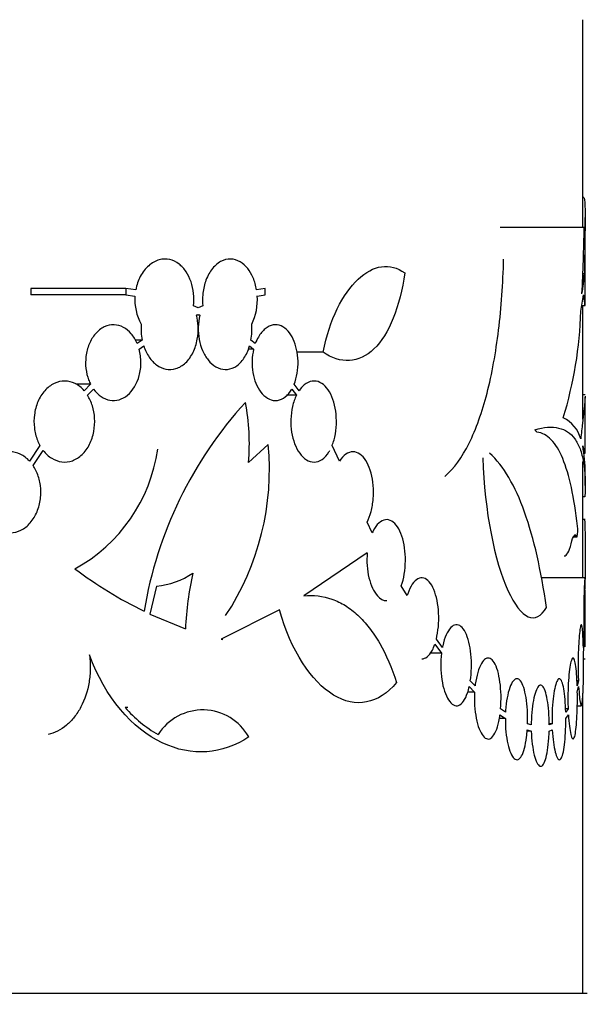
# Model space of a CAD drawing. Units: millimetres. Extents: x 0 to 835, y 0 to 1165.
# Drawn here: x 239 to 252, y 823 to 846 of the extents above; entities that cross this region are included whole.
import ezdxf
from ezdxf import colors
from ezdxf.entities.mleader import LeaderData, LeaderLine
from ezdxf.math import Vec2, Vec3

# ---------------------------------------------------------------- set-up
doc = ezdxf.new("R2010")
doc.units = ezdxf.units.MM
doc.layers.add('DV2_Défaut', color=7, linetype='Continuous')
doc.layers.add('Défaut', color=7, linetype='Continuous')

# ---------------------------------------------------------------- blocks, each defined once
blk = doc.blocks.new('_DOT')
at = {"color": 0}
blk.add_line((0, 0), (-1, 0), dxfattribs=at)
at = {"color": 0, "const_width": 0.333}
blk.add_lwpolyline([(-0.1665, 0, 1), (0.1665, 0, 1)], format="xyb", close=True, dxfattribs=at)
blk = doc.blocks.new('SE1')
at = {"layer": 'DV2_Défaut', "color": 7, "linetype": 'Continuous'}
for p, q in [((251.97, 841.048), (251.97, 845.849)), ((251.987, 841.741), (251.97, 841.741)), ((252.02, 839.288), (252.02, 841.278)), ((251.999, 841.048), (250.061, 841.048)), ((252.003, 839.98), (251.967, 839.98)), ((241.416, 839.639), (239.218, 839.639)), ((239.218, 839.639), (239.218, 839.493)), ((241.416, 839.493), (239.218, 839.493)), ((241.644, 839.608), (241.416, 839.639)), ((241.416, 839.639), (241.416, 839.493)), ((241.416, 839.493), (241.626, 839.465)), ((244.63, 839.639), (244.433, 839.608)), ((244.449, 839.465), (244.63, 839.493)), ((244.63, 839.493), (244.63, 839.639)), ((243.086, 839.192), (242.979, 839.238)), ((243.047, 839.022), (243.086, 839.04)), ((243.126, 839.022), (243.047, 839.022)), ((243.194, 839.238), (243.086, 839.192)), ((243.086, 839.04), (243.126, 839.022)), ((243.194, 839.238), (243.186, 839.238)), ((251.945, 839.243), (252.02, 839.243)), ((251.97, 836.622), (251.97, 839.243)), ((241.791, 838.448), (241.627, 838.448)), ((241.791, 838.448), (241.677, 838.365)), ((244.404, 838.365), (244.304, 838.448)), ((241.722, 838.234), (241.828, 838.311)), ((244.365, 838.234), (244.242, 838.234)), ((244.272, 838.311), (244.365, 838.234)), ((245.969, 838.171), (245.366, 838.171)), ((240.6, 837.427), (240.264, 837.427)), ((240.6, 837.427), (240.455, 837.276)), ((240.531, 837.172), (240.669, 837.315)), ((245.246, 837.315), (245.355, 837.172)), ((245.415, 837.276), (245.301, 837.427)), ((245.355, 837.172), (245.122, 837.172)), ((252.02, 837.183), (251.97, 837.183)), ((252.02, 835.879), (252.02, 837.127)), ((239.432, 836.01), (239.193, 835.65)), ((239.273, 835.548), (239.505, 835.899)), ((244.246, 835.621), (244.703, 836.036)), ((246.348, 835.65), (246.179, 836.01)), ((251.97, 832.954), (251.97, 835.638)), ((251.984, 835.834), (252.02, 835.834)), ((252.02, 835.09), (252.02, 835.379)), ((252.013, 834.824), (251.97, 834.824)), ((252.02, 834.298), (251.97, 834.298)), ((247.105, 833.996), (246.984, 834.241)), ((251.757, 833.904), (251.834, 833.904)), ((251.832, 833.907), (251.758, 833.907)), ((246.99, 833.531), (245.523, 832.535)), ((252.02, 832.954), (251.003, 832.954)), ((242.124, 832.761), (241.971, 832.116)), ((247.911, 832.547), (247.776, 832.771)), ((252.02, 831.356), (252.02, 832.672)), ((244.967, 832.215), (243.62, 831.539)), ((241.971, 832.116), (242.793, 831.778)), ((243.62, 831.539), (243.652, 831.532)), ((248.725, 831.347), (248.585, 831.536)), ((251.993, 831.536), (251.979, 831.347)), ((248.55, 831.417), (248.703, 831.211)), ((251.982, 831.211), (251.997, 831.417)), ((248.703, 831.211), (248.438, 831.211)), ((251.983, 831.082), (252.02, 831.082)), ((249.346, 830.443), (249.469, 830.314)), ((249.481, 830.455), (249.369, 830.572)), ((251.866, 830.572), (251.831, 830.572)), ((251.866, 830.572), (251.837, 830.455)), ((251.84, 830.314), (251.871, 830.443)), ((249.469, 830.314), (249.31, 830.314)), ((251.97, 823.349), (251.97, 830.287)), ((250.182, 829.847), (250.069, 829.928)), ((251.626, 829.928), (251.569, 829.928)), ((251.626, 829.928), (251.573, 829.847)), ((251.838, 829.998), (251.932, 829.998)), ((250.178, 829.702), (250.039, 829.702)), ((250.054, 829.79), (250.178, 829.702)), ((251.575, 829.702), (251.633, 829.79)), ((250.775, 829.558), (250.691, 829.582)), ((251.258, 829.582), (251.191, 829.582)), ((251.258, 829.582), (251.192, 829.558)), ((250.777, 829.412), (250.681, 829.412)), ((250.684, 829.439), (250.777, 829.412)), ((251.19, 829.412), (251.263, 829.439)), ((252.07, 823.349), (170.07, 823.349))]:
    blk.add_line(p, q, dxfattribs=at)
for centre, radius, start, end in [((205.944, 841.865), 46.063, 357.0792, 358.9846), ((242.783, 839.378), 1.16, 175.7023, 209.2012), ((243.159, 839.376), 1.293, 334.1435, 3.961), ((242.465, 839.415), 9.463, 343.0228, 358.1804), ((243.058, 838.703), 1.292, 175.1819, 191.3901), ((242.866, 838.703), 1.461, 349.9363, 4.2608), ((251.176, 830.635), 9.467, 137.6897, 170.602), ((239.354, 836.067), 4.913, 354.7956, 11.0408), ((251.194, 835.975), 0.749, 14.6496, 64.6671), ((238.444, 836.444), 3.742, 298.6961, 352.0637), ((238.599, 835.454), 6.132, 326.6206, 5.4455), ((248.437, 835.354), 3.586, 0.5782, 10.4327), ((251.237, 834.046), 0.614, 346.6355, 9.2497), ((246.381, 841.359), 10.242, 233.1587, 243.6546), ((241.959, 834.531), 1.778, 275.3424, 304.4491), ((249.741, 831.505), 6.954, 167.0389, 177.7499), ((258.515, 831.727), 6.532, 182.7288, 183.3241), ((243.545, 831.797), 2.826, 220.6237, 240.6627), ((243.19, 828.684), 1.217, 29.1518, 147.7494)]:
    blk.add_arc(centre, radius, start, end, dxfattribs=at)
for centre, start_param, end_param in [((211.07, 837.035), -0.093821, -0.062811), ((211.07, 836.77), -0.103025, -0.078022)]:
    blk.add_ellipse(centre, major_axis=(40.927, 3.873), ratio=0.358177, start_param=start_param, end_param=end_param, dxfattribs=at)
for points, knots in [([(251.987, 841.741), (252.003, 841.741), (252.013, 841.671), (252.026, 841.25), (252.013, 840.693), (252.003, 839.98)], [0, 0, 0, 0, 0.334653, 0.334653, 1, 1, 1, 1]), ([(242.979, 839.238), (242.989, 839.332), (242.989, 839.43), (242.979, 839.524), (242.969, 839.618), (242.949, 839.71), (242.92, 839.794), (242.891, 839.879), (242.852, 839.957), (242.808, 840.024), (242.76, 840.096), (242.704, 840.157), (242.644, 840.203), (242.578, 840.254), (242.506, 840.288), (242.432, 840.306), (242.352, 840.324), (242.268, 840.323), (242.187, 840.301), (242.102, 840.278), (242.018, 840.232), (241.943, 840.166), (241.869, 840.102), (241.802, 840.016), (241.749, 839.915), (241.702, 839.825), (241.665, 839.719), (241.644, 839.608)], [0, 0, 0, 0, 0.094149, 0.094149, 0.094149, 0.188187, 0.188187, 0.188187, 0.283988, 0.283988, 0.283988, 0.387352, 0.387352, 0.387352, 0.501472, 0.501472, 0.501472, 0.626595, 0.626595, 0.626595, 0.758017, 0.758017, 0.758017, 0.885649, 0.885649, 0.885649, 1, 1, 1, 1]), ([(244.433, 839.608), (244.417, 839.706), (244.39, 839.8), (244.355, 839.883), (244.32, 839.966), (244.277, 840.039), (244.229, 840.099), (244.177, 840.165), (244.118, 840.217), (244.056, 840.253), (243.987, 840.294), (243.913, 840.316), (243.839, 840.318), (243.76, 840.321), (243.679, 840.301), (243.603, 840.26), (243.528, 840.218), (243.455, 840.154), (243.393, 840.071), (243.337, 839.995), (243.287, 839.899), (243.252, 839.794), (243.22, 839.7), (243.199, 839.596), (243.19, 839.49), (243.183, 839.407), (243.185, 839.321), (243.194, 839.238)], [0, 0, 0, 0, 0.10093, 0.10093, 0.10093, 0.201303, 0.201303, 0.201303, 0.310301, 0.310301, 0.310301, 0.432218, 0.432218, 0.432218, 0.56281, 0.56281, 0.56281, 0.692594, 0.692594, 0.692594, 0.811815, 0.811815, 0.811815, 0.917322, 0.917322, 0.917322, 1, 1, 1, 1]), ([(245.969, 838.171), (246.118, 838.918), (246.425, 839.522), (247.127, 840.184), (247.519, 840.243), (247.854, 839.999)], [0, 0, 0, 0, 0.5, 0.5, 1, 1, 1, 1]), ([(248.784, 835.298), (248.993, 835.483), (249.177, 835.738), (249.422, 836.227), (249.498, 836.408), (249.636, 836.794), (249.699, 837.001), (249.812, 837.441), (249.863, 837.677), (249.952, 838.166), (249.99, 838.418), (250.085, 839.197), (250.124, 839.753), (250.139, 840.318)], [0, 0, 0, 0, 0.25, 0.25, 0.375, 0.375, 0.5, 0.5, 0.625, 0.625, 0.75, 0.75, 1, 1, 1, 1]), ([(247.854, 839.999), (247.749, 839.22), (247.489, 838.574), (246.798, 837.909), (246.367, 837.885), (245.969, 838.171)], [0, 0, 0, 0, 0.5, 0.5, 1, 1, 1, 1]), ([(241.828, 838.311), (241.859, 838.215), (241.903, 838.127), (241.953, 838.054), (242.004, 837.98), (242.063, 837.919), (242.126, 837.873), (242.192, 837.824), (242.265, 837.792), (242.337, 837.777), (242.415, 837.761), (242.495, 837.765), (242.571, 837.788), (242.65, 837.812), (242.727, 837.858), (242.795, 837.923), (242.862, 837.986), (242.922, 838.07), (242.969, 838.167), (243.012, 838.255), (243.045, 838.358), (243.065, 838.466), (243.082, 838.563), (243.089, 838.666), (243.084, 838.767), (243.08, 838.854), (243.068, 838.941), (243.047, 839.022)], [0, 0, 0, 0, 0.107125, 0.107125, 0.107125, 0.213828, 0.213828, 0.213828, 0.327238, 0.327238, 0.327238, 0.449165, 0.449165, 0.449165, 0.575589, 0.575589, 0.575589, 0.698841, 0.698841, 0.698841, 0.811578, 0.811578, 0.811578, 0.912733, 0.912733, 0.912733, 1, 1, 1, 1]), ([(243.126, 839.022), (243.103, 838.934), (243.09, 838.838), (243.087, 838.743), (243.085, 838.647), (243.092, 838.55), (243.109, 838.459), (243.126, 838.368), (243.153, 838.28), (243.187, 838.203), (243.222, 838.121), (243.267, 838.048), (243.316, 837.987), (243.369, 837.921), (243.429, 837.868), (243.492, 837.832), (243.56, 837.792), (243.633, 837.77), (243.705, 837.767), (243.781, 837.765), (243.857, 837.783), (243.928, 837.822), (243.999, 837.861), (244.066, 837.921), (244.123, 838), (244.177, 838.073), (244.223, 838.164), (244.257, 838.265), (244.263, 838.28), (244.267, 838.295), (244.272, 838.311)], [0, 0, 0, 0, 0.095594, 0.095594, 0.095594, 0.191264, 0.191264, 0.191264, 0.286316, 0.286316, 0.286316, 0.386288, 0.386288, 0.386288, 0.495368, 0.495368, 0.495368, 0.614515, 0.614515, 0.614515, 0.740301, 0.740301, 0.740301, 0.86547, 0.86547, 0.86547, 0.982857, 0.982857, 0.982857, 1, 1, 1, 1]), ([(241.677, 838.365), (241.641, 838.452), (241.594, 838.53), (241.54, 838.593), (241.486, 838.656), (241.424, 838.706), (241.36, 838.741), (241.291, 838.777), (241.218, 838.797), (241.144, 838.8), (241.068, 838.802), (240.99, 838.785), (240.917, 838.75), (240.844, 838.715), (240.774, 838.661), (240.713, 838.591), (240.655, 838.525), (240.605, 838.442), (240.567, 838.351), (240.532, 838.265), (240.507, 838.169), (240.494, 838.071), (240.483, 837.978), (240.482, 837.881), (240.493, 837.789), (240.504, 837.698), (240.525, 837.608), (240.556, 837.528), (240.569, 837.493), (240.584, 837.459), (240.6, 837.427)], [0, 0, 0, 0, 0.105681, 0.105681, 0.105681, 0.210977, 0.210977, 0.210977, 0.322362, 0.322362, 0.322362, 0.438654, 0.438654, 0.438654, 0.554489, 0.554489, 0.554489, 0.664768, 0.664768, 0.664768, 0.767573, 0.767573, 0.767573, 0.864595, 0.864595, 0.864595, 0.959415, 0.959415, 0.959415, 1, 1, 1, 1]), ([(245.301, 837.427), (245.331, 837.503), (245.355, 837.589), (245.371, 837.679), (245.386, 837.769), (245.393, 837.865), (245.391, 837.96), (245.389, 838.052), (245.378, 838.145), (245.359, 838.231), (245.341, 838.317), (245.314, 838.398), (245.281, 838.469), (245.246, 838.542), (245.205, 838.606), (245.16, 838.656), (245.111, 838.71), (245.058, 838.749), (245.002, 838.773), (244.943, 838.798), (244.881, 838.806), (244.82, 838.796), (244.756, 838.785), (244.692, 838.756), (244.634, 838.709), (244.575, 838.662), (244.52, 838.597), (244.475, 838.517), (244.448, 838.471), (244.424, 838.42), (244.404, 838.365)], [0, 0, 0, 0, 0.097237, 0.097237, 0.097237, 0.194648, 0.194648, 0.194648, 0.289874, 0.289874, 0.289874, 0.385363, 0.385363, 0.385363, 0.484504, 0.484504, 0.484504, 0.589642, 0.589642, 0.589642, 0.701367, 0.701367, 0.701367, 0.817647, 0.817647, 0.817647, 0.933588, 0.933588, 0.933588, 1, 1, 1, 1]), ([(240.669, 837.315), (240.773, 837.169), (240.907, 837.081), (241.19, 837.032), (241.333, 837.073), (241.576, 837.272), (241.675, 837.434), (241.75, 837.722), (241.763, 837.826), (241.762, 838.034), (241.749, 838.137), (241.722, 838.234)], [0, 0, 0, 0, 0.25, 0.25, 0.5, 0.5, 0.75, 0.75, 0.875, 0.875, 1, 1, 1, 1]), ([(244.365, 838.234), (244.345, 838.15), (244.333, 838.059), (244.33, 837.968), (244.327, 837.877), (244.333, 837.784), (244.348, 837.696), (244.363, 837.609), (244.387, 837.525), (244.417, 837.451), (244.448, 837.374), (244.487, 837.304), (244.531, 837.247), (244.577, 837.186), (244.63, 837.138), (244.684, 837.105), (244.743, 837.069), (244.805, 837.051), (244.866, 837.05), (244.93, 837.049), (244.994, 837.067), (245.053, 837.103), (245.113, 837.14), (245.169, 837.195), (245.216, 837.266), (245.227, 837.282), (245.237, 837.298), (245.246, 837.315)], [0, 0, 0, 0, 0.11031, 0.11031, 0.11031, 0.220695, 0.220695, 0.220695, 0.330436, 0.330436, 0.330436, 0.444619, 0.444619, 0.444619, 0.567027, 0.567027, 0.567027, 0.698266, 0.698266, 0.698266, 0.835012, 0.835012, 0.835012, 0.970959, 0.970959, 0.970959, 1, 1, 1, 1]), ([(240.455, 837.276), (240.393, 837.347), (240.321, 837.404), (240.245, 837.442), (240.169, 837.48), (240.088, 837.5), (240.007, 837.5), (239.924, 837.501), (239.839, 837.482), (239.76, 837.444), (239.682, 837.406), (239.606, 837.348), (239.542, 837.275), (239.479, 837.204), (239.425, 837.117), (239.384, 837.02), (239.345, 836.929), (239.318, 836.826), (239.304, 836.722), (239.291, 836.622), (239.291, 836.518), (239.303, 836.418), (239.315, 836.319), (239.339, 836.222), (239.373, 836.135), (239.391, 836.091), (239.41, 836.049), (239.432, 836.01)], [0, 0, 0, 0, 0.122946, 0.122946, 0.122946, 0.245672, 0.245672, 0.245672, 0.371645, 0.371645, 0.371645, 0.496879, 0.496879, 0.496879, 0.617162, 0.617162, 0.617162, 0.73106, 0.73106, 0.73106, 0.840039, 0.840039, 0.840039, 0.947127, 0.947127, 0.947127, 1, 1, 1, 1]), ([(246.179, 836.01), (246.211, 836.09), (246.237, 836.182), (246.253, 836.279), (246.27, 836.376), (246.278, 836.479), (246.277, 836.581), (246.276, 836.682), (246.266, 836.783), (246.249, 836.877), (246.231, 836.971), (246.204, 837.06), (246.172, 837.137), (246.138, 837.217), (246.097, 837.287), (246.052, 837.342), (246.005, 837.4), (245.951, 837.443), (245.896, 837.47), (245.839, 837.497), (245.777, 837.506), (245.717, 837.497), (245.655, 837.487), (245.593, 837.458), (245.535, 837.41), (245.492, 837.375), (245.452, 837.33), (245.415, 837.276)], [0, 0, 0, 0, 0.109474, 0.109474, 0.109474, 0.219109, 0.219109, 0.219109, 0.326669, 0.326669, 0.326669, 0.43424, 0.43424, 0.43424, 0.544842, 0.544842, 0.544842, 0.660624, 0.660624, 0.660624, 0.7822, 0.7822, 0.7822, 0.907916, 0.907916, 0.907916, 1, 1, 1, 1]), ([(239.505, 835.899), (239.563, 835.823), (239.632, 835.76), (239.705, 835.715), (239.778, 835.67), (239.857, 835.642), (239.936, 835.633), (240.017, 835.622), (240.101, 835.632), (240.18, 835.659), (240.26, 835.688), (240.337, 835.736), (240.405, 835.801), (240.472, 835.865), (240.532, 835.947), (240.579, 836.041), (240.623, 836.129), (240.656, 836.23), (240.676, 836.335), (240.694, 836.433), (240.701, 836.538), (240.695, 836.64), (240.689, 836.738), (240.671, 836.836), (240.644, 836.925), (240.616, 837.015), (240.577, 837.1), (240.531, 837.172)], [0, 0, 0, 0, 0.114067, 0.114067, 0.114067, 0.227874, 0.227874, 0.227874, 0.345734, 0.345734, 0.345734, 0.465907, 0.465907, 0.465907, 0.583701, 0.583701, 0.583701, 0.694988, 0.694988, 0.694988, 0.799206, 0.799206, 0.799206, 0.899625, 0.899625, 0.899625, 1, 1, 1, 1]), ([(245.355, 837.172), (245.317, 837.097), (245.286, 837.008), (245.264, 836.914), (245.241, 836.82), (245.228, 836.717), (245.225, 836.615), (245.221, 836.516), (245.228, 836.414), (245.243, 836.319), (245.258, 836.224), (245.282, 836.133), (245.313, 836.053), (245.345, 835.969), (245.385, 835.894), (245.429, 835.833), (245.476, 835.769), (245.529, 835.718), (245.584, 835.683), (245.642, 835.647), (245.704, 835.628), (245.764, 835.629), (245.826, 835.629), (245.889, 835.649), (245.947, 835.688), (246.004, 835.727), (246.059, 835.786), (246.105, 835.861), (246.113, 835.873), (246.12, 835.886), (246.127, 835.899)], [0, 0, 0, 0, 0.104675, 0.104675, 0.104675, 0.209615, 0.209615, 0.209615, 0.311094, 0.311094, 0.311094, 0.411553, 0.411553, 0.411553, 0.515353, 0.515353, 0.515353, 0.625275, 0.625275, 0.625275, 0.741553, 0.741553, 0.741553, 0.86152, 0.86152, 0.86152, 0.980636, 0.980636, 0.980636, 1, 1, 1, 1]), ([(252.02, 837.15), (252.02, 837.146), (252.02, 837.141), (252.019, 837.078), (252.008, 836.969), (251.982, 836.725), (251.971, 836.63), (251.947, 836.416), (251.934, 836.296), (251.919, 836.164)], [0, 0, 0, 0, 0.044305, 0.044305, 0.522153, 0.522153, 0.761076, 0.761076, 1, 1, 1, 1]), ([(250.857, 836.375), (251.284, 836.5), (251.59, 836.426), (251.829, 836.1), (251.869, 836.023), (251.936, 835.844), (251.962, 835.743), (252.02, 835.406), (252.029, 835.137), (252.013, 834.824)], [0, 0, 0, 0, 0.5, 0.5, 0.625, 0.625, 0.75, 0.75, 1, 1, 1, 1]), ([(251.842, 834.145), (251.767, 834.814), (251.659, 835.335), (251.426, 835.895), (251.338, 836.039), (251.14, 836.244), (251.03, 836.304), (250.908, 836.322)], [0, 0, 0, 0, 0.5, 0.5, 0.75, 0.75, 1, 1, 1, 1]), ([(239.193, 835.65), (239.129, 835.719), (239.055, 835.774), (238.977, 835.81), (238.9, 835.846), (238.816, 835.865), (238.733, 835.865), (238.649, 835.864), (238.564, 835.844), (238.484, 835.806), (238.404, 835.768), (238.329, 835.71), (238.263, 835.638), (238.2, 835.568), (238.145, 835.482), (238.103, 835.387), (238.063, 835.296), (238.035, 835.194), (238.02, 835.09), (238.007, 834.989), (238.006, 834.884), (238.018, 834.783), (238.031, 834.683), (238.056, 834.585), (238.092, 834.496), (238.131, 834.4), (238.184, 834.313), (238.244, 834.241)], [0, 0, 0, 0, 0.114581, 0.114581, 0.114581, 0.229015, 0.229015, 0.229015, 0.345558, 0.345558, 0.345558, 0.461388, 0.461388, 0.461388, 0.57367, 0.57367, 0.57367, 0.6815, 0.6815, 0.6815, 0.785897, 0.785897, 0.785897, 0.888949, 0.888949, 0.888949, 1, 1, 1, 1]), ([(246.984, 834.241), (247.021, 834.31), (247.053, 834.393), (247.078, 834.484), (247.102, 834.575), (247.119, 834.677), (247.127, 834.78), (247.135, 834.88), (247.135, 834.986), (247.126, 835.086), (247.118, 835.186), (247.101, 835.283), (247.078, 835.372), (247.054, 835.461), (247.023, 835.543), (246.987, 835.611), (246.949, 835.682), (246.905, 835.74), (246.858, 835.781), (246.81, 835.825), (246.757, 835.852), (246.703, 835.861), (246.648, 835.87), (246.591, 835.861), (246.536, 835.833), (246.481, 835.805), (246.427, 835.757), (246.379, 835.693), (246.368, 835.68), (246.358, 835.665), (246.348, 835.65)], [0, 0, 0, 0, 0.106464, 0.106464, 0.106464, 0.213094, 0.213094, 0.213094, 0.31746, 0.31746, 0.31746, 0.420587, 0.420587, 0.420587, 0.524765, 0.524765, 0.524765, 0.631933, 0.631933, 0.631933, 0.743179, 0.743179, 0.743179, 0.85822, 0.85822, 0.85822, 0.974997, 0.974997, 0.974997, 1, 1, 1, 1]), ([(251.127, 832.27), (251.003, 833.126), (250.841, 833.859), (250.403, 835.082), (250.14, 835.536), (249.816, 835.835)], [0, 0, 0, 0, 0.5, 0.5, 1, 1, 1, 1]), ([(251.964, 836.003), (251.986, 835.903), (252.001, 835.849), (252.015, 835.83), (252.018, 835.835), (252.02, 835.857), (252.02, 835.865), (252.02, 835.874)], [0, 0, 0, 0, 0.588516, 0.588516, 0.882774, 0.882774, 1, 1, 1, 1]), ([(249.66, 835.725), (249.693, 834.482), (249.934, 833.327), (250.54, 831.996), (250.883, 831.84), (251.127, 832.27)], [0, 0, 0, 0, 0.5, 0.5, 1, 1, 1, 1]), ([(238.334, 834.15), (238.404, 834.09), (238.483, 834.045), (238.563, 834.02), (238.644, 833.994), (238.728, 833.987), (238.81, 833.998), (238.894, 834.009), (238.976, 834.04), (239.052, 834.088), (239.127, 834.136), (239.197, 834.203), (239.255, 834.284), (239.312, 834.362), (239.359, 834.455), (239.392, 834.555), (239.424, 834.65), (239.443, 834.755), (239.449, 834.859), (239.455, 834.96), (239.448, 835.063), (239.429, 835.16), (239.41, 835.257), (239.379, 835.35), (239.339, 835.433), (239.319, 835.473), (239.297, 835.512), (239.273, 835.548)], [0, 0, 0, 0, 0.122186, 0.122186, 0.122186, 0.244208, 0.244208, 0.244208, 0.368642, 0.368642, 0.368642, 0.493, 0.493, 0.493, 0.613485, 0.613485, 0.613485, 0.72807, 0.72807, 0.72807, 0.837991, 0.837991, 0.837991, 0.946794, 0.946794, 0.946794, 1, 1, 1, 1]), ([(247.776, 832.771), (247.805, 832.85), (247.829, 832.941), (247.845, 833.038), (247.861, 833.135), (247.87, 833.24), (247.871, 833.343), (247.872, 833.445), (247.865, 833.549), (247.851, 833.647), (247.837, 833.744), (247.816, 833.837), (247.789, 833.918), (247.761, 834.001), (247.726, 834.074), (247.688, 834.131), (247.648, 834.191), (247.604, 834.236), (247.557, 834.264), (247.509, 834.292), (247.458, 834.303), (247.408, 834.296), (247.357, 834.289), (247.305, 834.262), (247.257, 834.219), (247.209, 834.175), (247.164, 834.113), (247.125, 834.037), (247.118, 834.024), (247.112, 834.01), (247.105, 833.996)], [0, 0, 0, 0, 0.106367, 0.106367, 0.106367, 0.212826, 0.212826, 0.212826, 0.31806, 0.31806, 0.31806, 0.423105, 0.423105, 0.423105, 0.529577, 0.529577, 0.529577, 0.638698, 0.638698, 0.638698, 0.750903, 0.750903, 0.750903, 0.865442, 0.865442, 0.865442, 0.980274, 0.980274, 0.980274, 1, 1, 1, 1]), ([(252.003, 834.298), (252.005, 834.298), (252.007, 834.292), (252.009, 834.279), (252.011, 834.257), (252.013, 834.215), (252.015, 834.158), (252.016, 834.101), (252.018, 834.027), (252.018, 833.942), (252.019, 833.859), (252.019, 833.763), (252.02, 833.663), (252.02, 833.565), (252.02, 833.459), (252.02, 833.355), (252.02, 833.253), (252.02, 833.149), (252.02, 833.053), (252.019, 833.009), (252.019, 832.966), (252.019, 832.924)], [0, 0, 0, 0, 0.101449, 0.101449, 0.101449, 0.274049, 0.274049, 0.274049, 0.443773, 0.443773, 0.443773, 0.608737, 0.608737, 0.608737, 0.769266, 0.769266, 0.769266, 0.927228, 0.927228, 0.927228, 1, 1, 1, 1]), ([(251.698, 833.741), (251.721, 833.839), (251.744, 833.901), (251.791, 833.958), (251.812, 833.951), (251.832, 833.907)], [0, 0, 0, 0, 0.5, 0.5, 1, 1, 1, 1]), ([(246.99, 833.531), (246.972, 833.337), (246.986, 833.132), (247.071, 832.778), (247.14, 832.633), (247.29, 832.465), (247.365, 832.426), (247.438, 832.426)], [0, 0, 0, 0, 0.355041, 0.355041, 0.710082, 0.710082, 1, 1, 1, 1]), ([(248.585, 831.536), (248.606, 831.624), (248.622, 831.723), (248.631, 831.824), (248.64, 831.925), (248.641, 832.031), (248.636, 832.134), (248.631, 832.236), (248.619, 832.337), (248.6, 832.429), (248.582, 832.522), (248.557, 832.608), (248.527, 832.68), (248.497, 832.753), (248.461, 832.815), (248.422, 832.86), (248.383, 832.906), (248.339, 832.936), (248.295, 832.948), (248.25, 832.96), (248.204, 832.954), (248.159, 832.93), (248.114, 832.906), (248.069, 832.863), (248.029, 832.805), (247.989, 832.747), (247.953, 832.672), (247.924, 832.587), (247.919, 832.574), (247.915, 832.56), (247.911, 832.547)], [0, 0, 0, 0, 0.106908, 0.106908, 0.106908, 0.213854, 0.213854, 0.213854, 0.320319, 0.320319, 0.320319, 0.427132, 0.427132, 0.427132, 0.535267, 0.535267, 0.535267, 0.645358, 0.645358, 0.645358, 0.757411, 0.757411, 0.757411, 0.870561, 0.870561, 0.870561, 0.983172, 0.983172, 0.983172, 1, 1, 1, 1]), ([(252.02, 832.681), (252.02, 832.715), (252.02, 832.746), (252.02, 832.774), (252.02, 832.836), (252.02, 832.884), (252.019, 832.914), (252.018, 832.945), (252.016, 832.958), (252.014, 832.953), (252.012, 832.947), (252.01, 832.923), (252.007, 832.882), (252.005, 832.841), (252.002, 832.782), (251.999, 832.709), (251.997, 832.638), (251.994, 832.551), (251.993, 832.457), (251.991, 832.365), (251.989, 832.263), (251.989, 832.159), (251.988, 832.057), (251.988, 831.95), (251.989, 831.848), (251.99, 831.739), (251.991, 831.631), (251.993, 831.536)], [0, 0, 0, 0, 0.05285, 0.05285, 0.05285, 0.170277, 0.170277, 0.170277, 0.289621, 0.289621, 0.289621, 0.410065, 0.410065, 0.410065, 0.529767, 0.529767, 0.529767, 0.647476, 0.647476, 0.647476, 0.762957, 0.762957, 0.762957, 0.876815, 0.876815, 0.876815, 1, 1, 1, 1]), ([(245.523, 832.535), (245.749, 832.559), (245.966, 832.534), (246.28, 832.423), (246.384, 832.373), (246.584, 832.249), (246.679, 832.176), (246.863, 832.005), (246.951, 831.908), (247.12, 831.691), (247.201, 831.569), (247.427, 831.176), (247.557, 830.876), (247.667, 830.536)], [0, 0, 0, 0, 0.25, 0.25, 0.375, 0.375, 0.5, 0.5, 0.625, 0.625, 0.75, 0.75, 1, 1, 1, 1]), ([(247.667, 830.536), (247.254, 830.029), (246.718, 829.937), (245.702, 830.554), (245.22, 831.265), (244.967, 832.215)], [0, 0, 0, 0, 0.5, 0.5, 1, 1, 1, 1]), ([(249.369, 830.572), (249.384, 830.668), (249.392, 830.772), (249.395, 830.876), (249.397, 830.98), (249.393, 831.086), (249.383, 831.186), (249.373, 831.286), (249.357, 831.382), (249.336, 831.467), (249.314, 831.553), (249.288, 831.629), (249.257, 831.69), (249.226, 831.752), (249.191, 831.799), (249.154, 831.83), (249.117, 831.86), (249.076, 831.874), (249.037, 831.869), (248.997, 831.865), (248.956, 831.842), (248.918, 831.802), (248.88, 831.762), (248.843, 831.705), (248.812, 831.634), (248.781, 831.564), (248.754, 831.479), (248.733, 831.385), (248.73, 831.373), (248.728, 831.36), (248.725, 831.347)], [0, 0, 0, 0, 0.107872, 0.107872, 0.107872, 0.215752, 0.215752, 0.215752, 0.323554, 0.323554, 0.323554, 0.431778, 0.431778, 0.431778, 0.540901, 0.540901, 0.540901, 0.651184, 0.651184, 0.651184, 0.762477, 0.762477, 0.762477, 0.874092, 0.874092, 0.874092, 0.984978, 0.984978, 0.984978, 1, 1, 1, 1]), ([(251.979, 831.347), (251.977, 831.441), (251.974, 831.528), (251.97, 831.601), (251.967, 831.675), (251.962, 831.736), (251.957, 831.78), (251.951, 831.825), (251.945, 831.854), (251.938, 831.865), (251.932, 831.876), (251.924, 831.869), (251.917, 831.843), (251.909, 831.818), (251.902, 831.775), (251.895, 831.716), (251.888, 831.658), (251.881, 831.584), (251.876, 831.499), (251.87, 831.416), (251.866, 831.32), (251.863, 831.22), (251.86, 831.12), (251.859, 831.014), (251.859, 830.91), (251.859, 830.795), (251.862, 830.678), (251.866, 830.572)], [0, 0, 0, 0, 0.109378, 0.109378, 0.109378, 0.218674, 0.218674, 0.218674, 0.329166, 0.329166, 0.329166, 0.44064, 0.44064, 0.44064, 0.552053, 0.552053, 0.552053, 0.662573, 0.662573, 0.662573, 0.771904, 0.771904, 0.771904, 0.880236, 0.880236, 0.880236, 1, 1, 1, 1]), ([(248.249, 831.082), (248.292, 831.082), (248.334, 831.098), (248.374, 831.129), (248.417, 831.163), (248.457, 831.215), (248.493, 831.281), (248.514, 831.321), (248.533, 831.367), (248.55, 831.417)], [0, 0, 0, 0, 0.367973, 0.367973, 0.367973, 0.764008, 0.764008, 0.764008, 1, 1, 1, 1]), ([(240.574, 831.173), (240.588, 831.068), (240.595, 830.962), (240.592, 830.751), (240.583, 830.644), (240.532, 830.334), (240.467, 830.138), (240.333, 829.885), (240.281, 829.806), (240.169, 829.665), (240.109, 829.603), (239.98, 829.495), (239.911, 829.45), (239.769, 829.378), (239.695, 829.351), (239.62, 829.333)], [0, 0, 0, 0, 0.125, 0.125, 0.25, 0.25, 0.5, 0.5, 0.625, 0.625, 0.75, 0.75, 0.875, 0.875, 1, 1, 1, 1]), ([(244.252, 829.277), (243.646, 828.872), (242.941, 828.815), (241.566, 829.468), (240.932, 830.186), (240.574, 831.173)], [0, 0, 0, 0, 0.5, 0.5, 1, 1, 1, 1]), ([(248.703, 831.211), (248.691, 831.113), (248.685, 831.007), (248.687, 830.904), (248.688, 830.801), (248.697, 830.697), (248.711, 830.601), (248.726, 830.505), (248.747, 830.414), (248.773, 830.335), (248.8, 830.255), (248.831, 830.186), (248.866, 830.132), (248.901, 830.078), (248.94, 830.039), (248.979, 830.018), (249.019, 829.996), (249.06, 829.992), (249.1, 830.007), (249.139, 830.021), (249.178, 830.054), (249.213, 830.103), (249.247, 830.152), (249.279, 830.218), (249.305, 830.295), (249.32, 830.34), (249.334, 830.39), (249.346, 830.443)], [0, 0, 0, 0, 0.114249, 0.114249, 0.114249, 0.228499, 0.228499, 0.228499, 0.342839, 0.342839, 0.342839, 0.458478, 0.458478, 0.458478, 0.575904, 0.575904, 0.575904, 0.694657, 0.694657, 0.694657, 0.813683, 0.813683, 0.813683, 0.93197, 0.93197, 0.93197, 1, 1, 1, 1]), ([(250.069, 829.928), (250.077, 830.029), (250.08, 830.136), (250.078, 830.24), (250.075, 830.344), (250.067, 830.448), (250.054, 830.543), (250.041, 830.639), (250.023, 830.728), (250.001, 830.804), (249.978, 830.881), (249.952, 830.946), (249.922, 830.994), (249.893, 831.043), (249.86, 831.076), (249.826, 831.091), (249.793, 831.106), (249.757, 831.104), (249.723, 831.084), (249.689, 831.063), (249.655, 831.025), (249.624, 830.972), (249.593, 830.918), (249.564, 830.848), (249.541, 830.767), (249.518, 830.687), (249.498, 830.594), (249.485, 830.495), (249.484, 830.482), (249.482, 830.469), (249.481, 830.455)], [0, 0, 0, 0, 0.108776, 0.108776, 0.108776, 0.217551, 0.217551, 0.217551, 0.326358, 0.326358, 0.326358, 0.435402, 0.435402, 0.435402, 0.54487, 0.54487, 0.54487, 0.654863, 0.654863, 0.654863, 0.765274, 0.765274, 0.765274, 0.875709, 0.875709, 0.875709, 0.985627, 0.985627, 0.985627, 1, 1, 1, 1]), ([(251.837, 830.455), (251.834, 830.555), (251.829, 830.65), (251.823, 830.733), (251.816, 830.816), (251.808, 830.889), (251.799, 830.947), (251.79, 831.004), (251.779, 831.047), (251.768, 831.073), (251.757, 831.098), (251.744, 831.107), (251.732, 831.097), (251.719, 831.087), (251.706, 831.059), (251.694, 831.014), (251.682, 830.97), (251.671, 830.909), (251.661, 830.835), (251.651, 830.762), (251.642, 830.674), (251.635, 830.58), (251.629, 830.487), (251.625, 830.383), (251.623, 830.279), (251.621, 830.176), (251.622, 830.068), (251.625, 829.966), (251.625, 829.954), (251.626, 829.941), (251.626, 829.928)], [0, 0, 0, 0, 0.109147, 0.109147, 0.109147, 0.218251, 0.218251, 0.218251, 0.327979, 0.327979, 0.327979, 0.438333, 0.438333, 0.438333, 0.548791, 0.548791, 0.548791, 0.658904, 0.658904, 0.658904, 0.768489, 0.768489, 0.768489, 0.877613, 0.877613, 0.877613, 0.986454, 0.986454, 0.986454, 1, 1, 1, 1]), ([(251.871, 830.443), (251.876, 830.353), (251.882, 830.272), (251.889, 830.207), (251.895, 830.141), (251.903, 830.088), (251.91, 830.053), (251.917, 830.018), (251.925, 829.999), (251.932, 829.998), (251.939, 829.997), (251.945, 830.015), (251.951, 830.05), (251.957, 830.084), (251.962, 830.137), (251.967, 830.204), (251.971, 830.27), (251.975, 830.352), (251.977, 830.442), (251.98, 830.532), (251.982, 830.632), (251.983, 830.735), (251.983, 830.837), (251.984, 830.943), (251.983, 831.047), (251.983, 831.102), (251.982, 831.157), (251.982, 831.211)], [0, 0, 0, 0, 0.116595, 0.116595, 0.116595, 0.23313, 0.23313, 0.23313, 0.350563, 0.350563, 0.350563, 0.469132, 0.469132, 0.469132, 0.588187, 0.588187, 0.588187, 0.706631, 0.706631, 0.706631, 0.82348, 0.82348, 0.82348, 0.93855, 0.93855, 0.93855, 1, 1, 1, 1]), ([(250.691, 829.582), (250.694, 829.686), (250.692, 829.793), (250.686, 829.895), (250.681, 829.998), (250.67, 830.097), (250.656, 830.186), (250.642, 830.274), (250.623, 830.354), (250.602, 830.419), (250.58, 830.485), (250.555, 830.537), (250.529, 830.571), (250.502, 830.605), (250.474, 830.623), (250.445, 830.623), (250.416, 830.622), (250.386, 830.604), (250.358, 830.569), (250.33, 830.534), (250.303, 830.482), (250.28, 830.416), (250.256, 830.35), (250.235, 830.269), (250.219, 830.18), (250.203, 830.091), (250.191, 829.991), (250.184, 829.888), (250.183, 829.875), (250.182, 829.861), (250.182, 829.847)], [0, 0, 0, 0, 0.109345, 0.109345, 0.109345, 0.218691, 0.218691, 0.218691, 0.328042, 0.328042, 0.328042, 0.437425, 0.437425, 0.437425, 0.546892, 0.546892, 0.546892, 0.656499, 0.656499, 0.656499, 0.766239, 0.766239, 0.766239, 0.875981, 0.875981, 0.875981, 0.98553, 0.98553, 0.98553, 1, 1, 1, 1]), ([(251.573, 829.847), (251.57, 829.95), (251.565, 830.051), (251.557, 830.143), (251.55, 830.234), (251.539, 830.318), (251.527, 830.387), (251.515, 830.457), (251.501, 830.514), (251.485, 830.553), (251.469, 830.593), (251.452, 830.616), (251.434, 830.622), (251.417, 830.627), (251.398, 830.614), (251.38, 830.584), (251.363, 830.555), (251.345, 830.507), (251.33, 830.445), (251.314, 830.384), (251.3, 830.307), (251.289, 830.221), (251.277, 830.135), (251.269, 830.038), (251.263, 829.937), (251.258, 829.836), (251.256, 829.729), (251.257, 829.624), (251.257, 829.61), (251.258, 829.596), (251.258, 829.582)], [0, 0, 0, 0, 0.109292, 0.109292, 0.109292, 0.21857, 0.21857, 0.21857, 0.328054, 0.328054, 0.328054, 0.437768, 0.437768, 0.437768, 0.547524, 0.547524, 0.547524, 0.657166, 0.657166, 0.657166, 0.766662, 0.766662, 0.766662, 0.876061, 0.876061, 0.876061, 0.985417, 0.985417, 0.985417, 1, 1, 1, 1]), ([(251.192, 829.558), (251.191, 829.662), (251.187, 829.768), (251.179, 829.866), (251.172, 829.964), (251.161, 830.057), (251.147, 830.137), (251.133, 830.217), (251.116, 830.287), (251.097, 830.341), (251.078, 830.394), (251.057, 830.433), (251.034, 830.453), (251.012, 830.474), (250.988, 830.477), (250.965, 830.462), (250.941, 830.448), (250.918, 830.415), (250.896, 830.367), (250.874, 830.319), (250.854, 830.254), (250.837, 830.178), (250.82, 830.102), (250.805, 830.012), (250.795, 829.916), (250.784, 829.821), (250.778, 829.716), (250.776, 829.612), (250.775, 829.594), (250.775, 829.576), (250.775, 829.558)], [0, 0, 0, 0, 0.109032, 0.109032, 0.109032, 0.218062, 0.218062, 0.218062, 0.327111, 0.327111, 0.327111, 0.43617, 0.43617, 0.43617, 0.545207, 0.545207, 0.545207, 0.654226, 0.654226, 0.654226, 0.763257, 0.763257, 0.763257, 0.872313, 0.872313, 0.872313, 0.981367, 0.981367, 0.981367, 1, 1, 1, 1]), ([(249.469, 830.314), (249.463, 830.211), (249.463, 830.104), (249.469, 830.002), (249.476, 829.899), (249.488, 829.799), (249.506, 829.708), (249.524, 829.617), (249.547, 829.534), (249.573, 829.465), (249.6, 829.396), (249.631, 829.339), (249.664, 829.299), (249.696, 829.259), (249.732, 829.236), (249.766, 829.23), (249.801, 829.225), (249.836, 829.237), (249.868, 829.267), (249.901, 829.297), (249.932, 829.345), (249.959, 829.407), (249.985, 829.469), (250.009, 829.546), (250.027, 829.633), (250.038, 829.682), (250.047, 829.735), (250.054, 829.79)], [0, 0, 0, 0, 0.115559, 0.115559, 0.115559, 0.231102, 0.231102, 0.231102, 0.346919, 0.346919, 0.346919, 0.463594, 0.463594, 0.463594, 0.5811, 0.5811, 0.5811, 0.698969, 0.698969, 0.698969, 0.816646, 0.816646, 0.816646, 0.933805, 0.933805, 0.933805, 1, 1, 1, 1]), ([(251.633, 829.79), (251.639, 829.694), (251.647, 829.604), (251.656, 829.528), (251.666, 829.451), (251.677, 829.386), (251.689, 829.337), (251.701, 829.288), (251.713, 829.255), (251.726, 829.239), (251.738, 829.224), (251.751, 829.226), (251.762, 829.246), (251.774, 829.265), (251.785, 829.304), (251.795, 829.357), (251.804, 829.41), (251.813, 829.48), (251.82, 829.56), (251.826, 829.64), (251.832, 829.734), (251.835, 829.832), (251.839, 829.93), (251.841, 830.036), (251.841, 830.14), (251.841, 830.198), (251.841, 830.256), (251.84, 830.314)], [0, 0, 0, 0, 0.116466, 0.116466, 0.116466, 0.232911, 0.232911, 0.232911, 0.349687, 0.349687, 0.349687, 0.467024, 0.467024, 0.467024, 0.584808, 0.584808, 0.584808, 0.702623, 0.702623, 0.702623, 0.819891, 0.819891, 0.819891, 0.936245, 0.936245, 0.936245, 1, 1, 1, 1]), ([(250.178, 829.702), (250.177, 829.597), (250.182, 829.491), (250.192, 829.392), (250.201, 829.293), (250.216, 829.198), (250.235, 829.115), (250.254, 829.032), (250.277, 828.959), (250.302, 828.902), (250.327, 828.845), (250.355, 828.802), (250.384, 828.777), (250.412, 828.753), (250.442, 828.745), (250.471, 828.755), (250.499, 828.766), (250.527, 828.794), (250.552, 828.838), (250.578, 828.883), (250.601, 828.944), (250.62, 829.017), (250.64, 829.091), (250.656, 829.178), (250.668, 829.272), (250.675, 829.325), (250.68, 829.381), (250.684, 829.439)], [0, 0, 0, 0, 0.11648, 0.11648, 0.11648, 0.232949, 0.232949, 0.232949, 0.34959, 0.34959, 0.34959, 0.466537, 0.466537, 0.466537, 0.583647, 0.583647, 0.583647, 0.700715, 0.700715, 0.700715, 0.817631, 0.817631, 0.817631, 0.934408, 0.934408, 0.934408, 1, 1, 1, 1]), ([(251.263, 829.439), (251.268, 829.338), (251.277, 829.24), (251.288, 829.154), (251.3, 829.068), (251.314, 828.991), (251.329, 828.929), (251.345, 828.868), (251.362, 828.82), (251.38, 828.79), (251.397, 828.76), (251.416, 828.747), (251.434, 828.752), (251.451, 828.757), (251.469, 828.78), (251.484, 828.819), (251.5, 828.858), (251.515, 828.915), (251.527, 828.984), (251.539, 829.053), (251.549, 829.137), (251.557, 829.229), (251.565, 829.32), (251.57, 829.422), (251.573, 829.525), (251.574, 829.583), (251.575, 829.643), (251.575, 829.702)], [0, 0, 0, 0, 0.116691, 0.116691, 0.116691, 0.233379, 0.233379, 0.233379, 0.350098, 0.350098, 0.350098, 0.466914, 0.466914, 0.466914, 0.583885, 0.583885, 0.583885, 0.700986, 0.700986, 0.700986, 0.818065, 0.818065, 0.818065, 0.934913, 0.934913, 0.934913, 1, 1, 1, 1]), ([(250.777, 829.412), (250.78, 829.308), (250.788, 829.205), (250.8, 829.112), (250.811, 829.018), (250.827, 828.932), (250.845, 828.859), (250.863, 828.787), (250.884, 828.726), (250.906, 828.683), (250.928, 828.64), (250.952, 828.612), (250.975, 828.603), (250.999, 828.594), (251.022, 828.602), (251.044, 828.628), (251.066, 828.654), (251.087, 828.698), (251.106, 828.755), (251.124, 828.813), (251.14, 828.887), (251.153, 828.971), (251.166, 829.054), (251.176, 829.15), (251.183, 829.25), (251.186, 829.302), (251.188, 829.357), (251.19, 829.412)], [0, 0, 0, 0, 0.117322, 0.117322, 0.117322, 0.234642, 0.234642, 0.234642, 0.351981, 0.351981, 0.351981, 0.469319, 0.469319, 0.469319, 0.58663, 0.58663, 0.58663, 0.703929, 0.703929, 0.703929, 0.821252, 0.821252, 0.821252, 0.938595, 0.938595, 0.938595, 1, 1, 1, 1])]:
    blk.add_open_spline(points, degree=3, knots=knots, dxfattribs=at)
for points, degree in [([(251.981, 839.488), (252.006, 839.26), (252.019, 839.195), (252.019, 839.284)], 3), ([(250.908, 836.322), (250.883, 836.349), (250.857, 836.375)], 2), ([(251.535, 833.461), (251.596, 833.461), (251.653, 833.554), (251.698, 833.741)], 3), ([(241.459, 829.954), (241.439, 829.955), (241.42, 829.955), (241.4, 829.957)], 3)]:
    blk.add_open_spline(points, degree=degree, dxfattribs=at)

msp = doc.modelspace()

# ---------------------------------------------------------------- block references
at = {"layer": 'Défaut'}
msp.add_blockref('SE1', (0, 0), dxfattribs=at)

# ---------------------------------------------------------------- leaders
at = {"layer": 'Défaut', "color": 7, "linetype": 'Continuous'}
ml = msp.add_multileader_mtext('Standard', dxfattribs=at)
ml.set_content('{\\pxsm0.9;\\fSolid Edge ISO|b1||i0||c0|p34;\\W1.;12/02/2009\\P}', color=256)
ml.set_leader_properties()
ml.set_arrow_properties(name='DOT')
ml.build(insert=Vec2(0, 0))
ml.multileader.update_dxf_attribs({"leader_type": 0, "dogleg_length": 0, "arrow_head_size": 12})
ctx = ml.context
ctx.base_point, ctx.char_height, ctx.arrow_head_size, ctx.landing_gap_size = Vec3(747.016, 1157.46), 12, 12, 4.2
notes = []
notes.append((ctx, [(0, (0, 0, 0), (0, 0), (1, 0), 1, [])]))
ctx.mtext.insert = Vec3(749.016, 1163.58)
for ctx, leaders in notes:
    for number, flags, end, landing, length, lines in leaders:
        leader = LeaderData()
        leader.index, (leader.has_last_leader_line, leader.has_dogleg_vector, leader.attachment_direction) = number, flags
        leader.last_leader_point, leader.dogleg_vector, leader.dogleg_length = Vec3(end), Vec3(landing), length
        for number, points, colour, breaks in lines:
            line = LeaderLine()
            line.index, line.vertices, line.color, line.breaks = number, Vec3.list(points), colors.encode_raw_color(colour), breaks
            leader.lines.append(line)
        ctx.leaders.append(leader)

doc.saveas('drawing.dxf')
